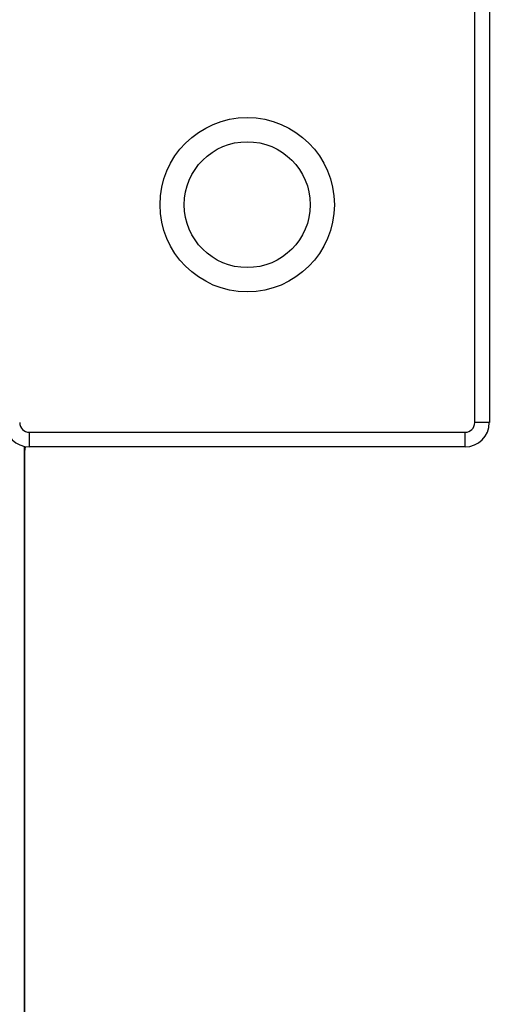
# Model space of a CAD drawing. Units: millimetres. Extents: x 0.1 to 10.6, y 0.2 to 7.3.
# Drawn here: x 3.7 to 3.8, y 2.6 to 2.8 of the extents above; entities that cross this region are included whole.
import ezdxf

# ---------------------------------------------------------------- set-up
doc = ezdxf.new("R2010")
doc.units = ezdxf.units.MM

msp = doc.modelspace()

# ---------------------------------------------------------------- linework, layer by layer
at = {"color": 7, "linetype": 'Continuous', "lineweight": 25}
for p, q in [((3.80762, 2.74753), (3.80762, 2.83774)), ((3.81063, 2.83774), (3.81063, 2.74753)), ((3.81063, 2.74753), (3.80762, 2.74753)), ((3.71541, 2.74252), (3.71541, 2.74553)), ((3.71541, 2.74553), (3.80561, 2.74553)), ((3.80561, 2.74252), (3.80561, 2.74553)), ((3.71441, 1.8003), (3.71441, 2.74262)), ((3.80561, 2.74252), (3.71541, 2.74252)), ((3.71441, 2.74152), (3.71441, 1.8003))]:
    msp.add_line(p, q, dxfattribs=at)
at = {"color": 7, "linetype": 'Continuous', "lineweight": 25, "flags": 128}
msp.add_lwpolyline([(3.71453, 2.7426), (3.71451, 2.7425), (3.71441, 2.74152)], dxfattribs=at)
at = {"color": 7, "linetype": 'Continuous', "lineweight": 25}
for radius in [0.01804, 0.01303]:
    msp.add_circle((3.76051, 2.79263), radius, dxfattribs=at)
for centre, radius, start, end in [((3.71541, 2.74753), 0.00501, 180, 270), ((3.71541, 2.74753), 0.002, 180, 270), ((3.80561, 2.74753), 0.002, 270, 0), ((3.80561, 2.74753), 0.00501, 270, 0)]:
    msp.add_arc(centre, radius, start, end, dxfattribs=at)

doc.saveas('drawing.dxf')
